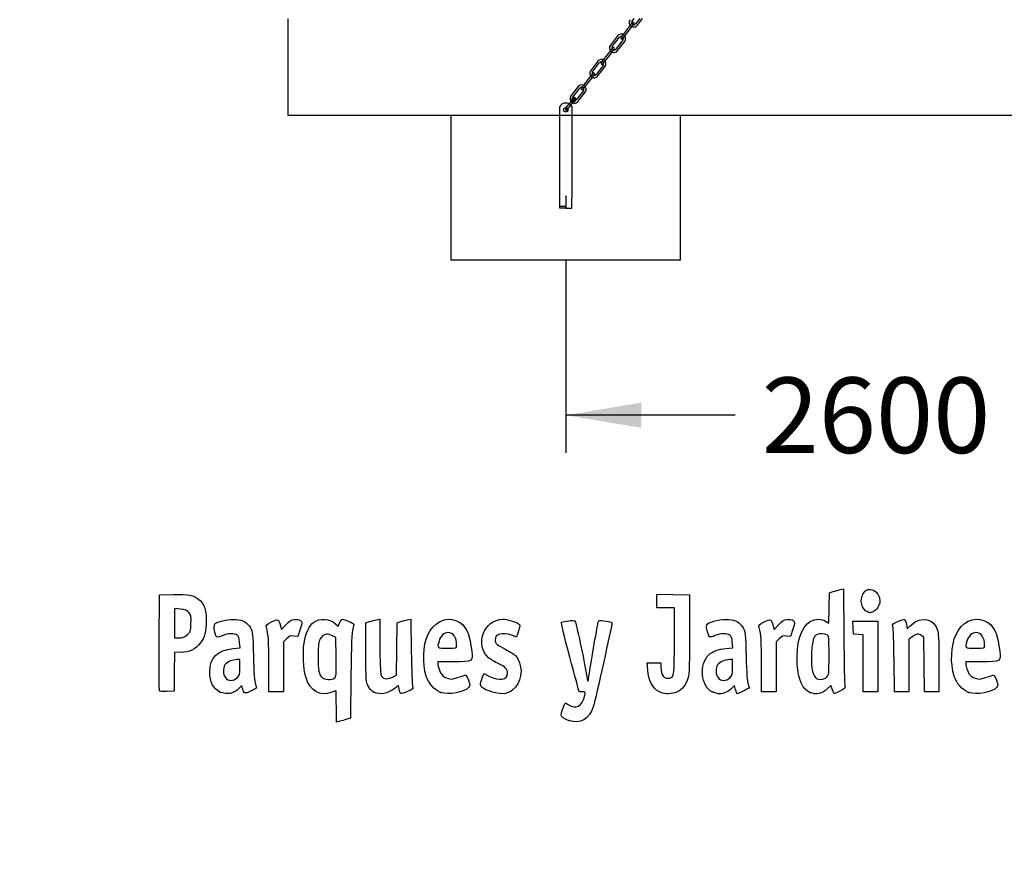
# Model space of a CAD drawing. Units: millimetres. Extents: x 0 to 291, y 0 to 204.
# Drawn here: x 0 to 41, y 0 to 35 of the extents above; entities that cross this region are included whole.
import ezdxf
from ezdxf import colors
from ezdxf.entities.mleader import LeaderData, LeaderLine
from ezdxf.enums import TextEntityAlignment as Align
from ezdxf.lldxf.tags import DXFTag
from ezdxf.math import Vec2, Vec3

# ---------------------------------------------------------------- set-up
doc = ezdxf.new("R2010")
doc.units = ezdxf.units.MM
for name, color, linetype in [('CADENA_Ø9_5X80_E', 7, 'Continuous'), ('DIBUJO', 7, 'Continuous'), ('GRILLETE_M9_PASA', 7, 'Continuous'), ('GRILLETE_RECTO_M', 7, 'Continuous'), ('PARC-0100300_PAT', 7, 'Continuous'), ('PARC-0100300_SUE', 7, 'Continuous'), ('PARC-0100300_ZAP', 7, 'Continuous'), ('Predeterminado', 7, 'Continuous')]:
    doc.layers.add(name, color=color, linetype=linetype)
doc.styles.add('SEACAD_Arial', font='arial.ttf')
tags = doc.linetypes.add('DOT2', pattern=[3.175, 0, -3.175]).pattern_tags.tags
tags[6:7] = [DXFTag(74, 4), DXFTag(75, 0), DXFTag(340, '0'), DXFTag(46, 0.0), DXFTag(50, 0.0), DXFTag(44, 0.0), DXFTag(45, 0.0)]
tags[4:5] = [DXFTag(74, 4), DXFTag(75, 0), DXFTag(340, '0'), DXFTag(46, 0.0), DXFTag(50, 0.0), DXFTag(44, 0.0), DXFTag(45, 0.0)]
doc.dimstyles.new('ISO', dxfattribs={"dimtxt": 3.125, "dimasz": 3.125, "dimexe": 1.5625, "dimexo": 0, "dimgap": 0.78125, "dimtad": 0, "dimlfac": 50, "dimtxsty": 'SEACAD_Arial', "dimblk1": '_SE_FILLED', "dimblk2": '_SE_FILLED', "dimsah": 1, "dimcen": 1.5625, "dimadec": 1, "dimazin": 0, "dimtfac": 0.5, "dimtmove": 1, "dimatfit": 3, "dimfxl": 1, "dimtolj": 1, "dimarcsym": 0})

# ---------------------------------------------------------------- blocks, each defined once
blk = doc.blocks.new('SE368')
at = {"layer": 'CADENA_Ø9_5X80_E', "color": 7, "linetype": 'DOT2'}
for p, q in [((25.348, 34.602), (25.433, 34.712)), ((25.668, 34.712), (25.494, 34.489)), ((25.569, 34.43), (25.788, 34.712)), ((25.27, 34.429), (24.975, 34.05)), ((25.05, 33.992), (25.345, 34.37)), ((25.356, 34.539), (25.27, 34.429)), ((25.345, 34.37), (25.431, 34.481)), ((24.751, 33.99), (24.456, 33.612)), ((24.53, 33.553), (24.825, 33.932)), ((24.975, 34.05), (24.889, 33.94)), ((24.964, 33.881), (25.05, 33.992)), ((24.538, 33.49), (24.452, 33.38)), ((24.527, 33.321), (24.613, 33.432)), ((24.971, 33.818), (24.676, 33.44)), ((24.751, 33.381), (25.046, 33.76)), ((24.452, 33.38), (24.157, 33.001)), ((24.232, 32.943), (24.527, 33.321)), ((23.933, 32.941), (23.638, 32.562)), ((23.713, 32.504), (24.008, 32.883)), ((24.154, 32.769), (23.859, 32.39)), ((23.934, 32.332), (24.229, 32.711)), ((24.157, 33.001), (24.071, 32.89)), ((24.146, 32.832), (24.232, 32.943)), ((23.635, 32.33), (23.34, 31.952)), ((23.415, 31.893), (23.71, 32.272)), ((23.721, 32.441), (23.635, 32.33)), ((23.71, 32.272), (23.796, 32.382)), ((23.116, 31.892), (22.821, 31.513)), ((22.896, 31.455), (23.191, 31.833)), ((23.34, 31.952), (23.254, 31.841)), ((23.329, 31.783), (23.415, 31.893)), ((23.337, 31.72), (23.042, 31.341)), ((23.117, 31.283), (23.412, 31.661))]:
    blk.add_line(p, q, dxfattribs=at)
for centre, radius, start, end in [((25.421, 34.546), 0.188, 142.083, 322.083), ((25.421, 34.546), 0.0925, 142.083, 322.083), ((25.393, 34.51), 0.0475, 322.083, 142.083), ((24.898, 33.875), 0.188, 322.083, 142.083), ((24.898, 33.875), 0.0925, 322.083, 142.083), ((24.926, 33.911), 0.0475, 142.083, 322.083), ((24.603, 33.496), 0.188, 142.083, 322.083), ((24.603, 33.496), 0.0925, 142.083, 322.083), ((24.576, 33.461), 0.0475, 322.083, 142.083), ((24.081, 32.826), 0.188, 322.083, 142.083), ((24.081, 32.826), 0.0925, 322.083, 142.083), ((24.109, 32.861), 0.0475, 142.083, 322.083), ((23.786, 32.447), 0.188, 142.083, 322.083), ((23.786, 32.447), 0.0925, 142.083, 322.083), ((23.758, 32.412), 0.0475, 322.083, 142.083), ((23.264, 31.777), 0.188, 322.083, 142.083), ((23.264, 31.777), 0.0925, 322.083, 142.083), ((23.291, 31.812), 0.0475, 142.083, 322.083), ((22.969, 31.398), 0.188, 142.083, 322.083), ((22.969, 31.398), 0.0925, 142.083, 322.083)]:
    blk.add_arc(centre, radius, start, end, dxfattribs=at)
at = {"layer": 'GRILLETE_M9_PASA', "color": 7, "linetype": 'DOT2'}
for p, q in [((22.868, 31.391), (22.893, 31.422)), ((22.868, 31.391), (22.987, 31.299)), ((22.893, 31.422), (23.011, 31.33)), ((22.987, 31.299), (23.011, 31.33))]:
    blk.add_line(p, q, dxfattribs=at)
for start, end in [(0, 125.107), (159.059, 305.107), (339.059, 0)]:
    blk.add_arc((22.94, 31.36), 0.0685, start, end, dxfattribs=at)
at = {"layer": 'GRILLETE_RECTO_M', "color": 7, "linetype": 'DOT2'}
for p, q in [((22.684, 31.106), (22.598, 30.995)), ((22.669, 30.94), (22.755, 31.05)), ((22.851, 31.32), (22.684, 31.106)), ((22.755, 31.05), (22.922, 31.264)), ((22.851, 31.32), (22.851, 31.32)), ((22.922, 31.264), (22.922, 31.265))]:
    blk.add_line(p, q, dxfattribs=at)
for radius in [0.055, 0.0382]:
    blk.add_circle((22.94, 31.36), radius, dxfattribs=at)
for centre, radius, start, end in [((22.94, 31.36), 0.09, 265.1387, 199.0273), ((22.634, 30.968), 0.045, 142.083, 322.083), ((22.836, 31.327), 0.0193, 315.2131, 343.6398), ((22.84, 31.325), 0.0158, 345.0694, 20.716), ((22.93, 31.255), 0.016, 83.5992, 118.9474), ((22.94, 31.36), 0.09, 265.1387, 268.2372)]:
    blk.add_arc(centre, radius, start, end, dxfattribs=at)
for points in [[(22.861, 31.332), (22.864, 31.325), (22.868, 31.319), (22.873, 31.308), (22.875, 31.304), (22.879, 31.298), (22.882, 31.295), (22.885, 31.292), (22.885, 31.291)], [(22.931, 31.277), (22.924, 31.279), (22.917, 31.28), (22.905, 31.283), (22.901, 31.284), (22.894, 31.287), (22.89, 31.288), (22.886, 31.29), (22.885, 31.291)]]:
    blk.add_open_spline(points, degree=3, knots=[0, 0, 0, 0, 0.5, 0.5, 0.75, 0.75, 0.94, 1, 1, 1, 1], dxfattribs=at)
at = {"layer": 'PARC-0100300_PAT', "color": 7, "linetype": 'DOT2'}
for p, q in [((22.356, 27.366), (22.356, 31.072)), ((22.856, 31.072), (22.856, 27.366)), ((22.356, 27.345), (22.356, 27.366)), ((22.356, 26.929), (22.356, 27.345)), ((22.606, 27.366), (22.606, 27.366)), ((22.606, 27.345), (22.606, 27.366)), ((22.606, 27.366), (22.606, 27.274)), ((22.606, 27.345), (22.606, 26.929)), ((22.856, 27.366), (22.856, 27.274)), ((22.356, 26.859), (22.356, 26.929)), ((22.606, 26.929), (22.356, 26.929)), ((22.606, 27.274), (22.606, 26.859)), ((22.606, 26.859), (22.606, 26.929)), ((22.856, 26.859), (22.856, 27.274)), ((22.606, 26.859), (22.356, 26.859)), ((22.606, 26.859), (22.856, 26.859))]:
    blk.add_line(p, q, dxfattribs=at)
blk.add_circle((22.606, 30.932), 0.09, dxfattribs=at)
blk.add_arc((22.606, 30.919), 0.293, 31.5023, 148.4977, dxfattribs=at)
at = {"layer": 'PARC-0100300_SUE', "color": 7, "linetype": 'Continuous'}
for p, q in [((11.106, 34.712), (11.106, 30.712)), ((11.106, 30.712), (86.106, 30.712))]:
    blk.add_line(p, q, dxfattribs=at)
at = {"layer": 'PARC-0100300_ZAP', "color": 7, "linetype": 'Continuous'}
for p, q in [((17.856, 24.712), (17.856, 30.712)), ((27.356, 24.712), (27.356, 30.712)), ((27.356, 24.712), (17.856, 24.712))]:
    blk.add_line(p, q, dxfattribs=at)
blk = doc.blocks.new('DMBLK152')
at = {"layer": 'DIBUJO', "linetype": 'Continuous'}
for points in [[(25.731, 17.772), (25.731, 18.814), (22.606, 18.293)], [(45.481, 17.772), (48.606, 18.293), (45.481, 18.814)]]:
    blk.add_hatch(color=7, dxfattribs=at).paths.add_polyline_path(points)
at = {"layer": 'DIBUJO', "color": 7, "linetype": 'Continuous'}
for p, q in [((22.606, 24.712), (22.606, 16.731)), ((48.606, 24.712), (48.606, 16.731)), ((29.621, 18.293), (22.606, 18.293)), ((48.606, 18.293), (41.591, 18.293))]:
    blk.add_line(p, q, dxfattribs=at)
at = {"layer": 'DIBUJO', "color": 7, "linetype": 'Continuous', "style": 'SEACAD_Arial'}
blk.add_text('2600', height=3.125, dxfattribs=at).set_placement((30.715, 19.856), align=Align.TOP_LEFT)
blk = doc.blocks.new('_SE_FILLED')
at = {"color": 0}
blk.add_line((0, 0), (-1, 0), dxfattribs=at)
blk.add_solid([(0, 0), (-1, -0.1665), (-1, 0.1665), (0, 0)], dxfattribs=at)
blk = doc.blocks.new('_Dot')
at = {"color": 0, "linetype": 'ByBlock', "lineweight": -2}
blk.add_line((-0.5, 0), (-1, 0), dxfattribs=at)
at = {"color": 0, "linetype": 'ByBlock', "const_width": 0.5}
blk.add_lwpolyline([(-0.25, 0, 1), (0.25, 0, 1)], format="xyb", close=True, dxfattribs=at)
blk = doc.blocks.new('SE370')
at = {"color": 7, "linetype": 'Continuous'}
for p, q in [((13.078, 9.666), (13.184, 9.567)), ((13.184, 9.567), (13.253, 9.711))]:
    blk.add_line(p, q, dxfattribs=at)
blk = doc.blocks.new('SE369')
blk.add_blockref('SE370', (0, 0))
blk = doc.blocks.new('SE372')
at = {"color": 7, "linetype": 'Continuous'}
for p, q in [((13.711, 7.54), (13.688, 5.762)), ((13.688, 5.762), (13.536, 5.71))]:
    blk.add_line(p, q, dxfattribs=at)
blk = doc.blocks.new('SE371')
blk.add_blockref('SE372', (0, 0))
blk = doc.blocks.new('SE374')
at = {"color": 7, "linetype": 'Continuous'}
for p, q in [((13.108, 5.597), (13.108, 6.244)), ((13.246, 5.627), (13.108, 5.597))]:
    blk.add_line(p, q, dxfattribs=at)
blk = doc.blocks.new('SE373')
blk.add_blockref('SE374', (0, 0))
blk = doc.blocks.new('SE376')
at = {"color": 7, "linetype": 'Continuous'}
for p, q in [((13.087, 9.095), (12.926, 9.178)), ((13.098, 8.283), (13.087, 9.095))]:
    blk.add_line(p, q, dxfattribs=at)
blk = doc.blocks.new('SE375')
blk.add_blockref('SE376', (0, 0))
blk = doc.blocks.new('SE378')
at = {"color": 7, "linetype": 'Continuous'}
blk.add_point((13.036, 7.418), dxfattribs=at)
blk = doc.blocks.new('SE377')
blk.add_blockref('SE378', (0, 0))
blk = doc.blocks.new('SE380')
at = {"color": 7, "linetype": 'Continuous'}
blk.add_point((22.713, 5.666), dxfattribs=at)
blk = doc.blocks.new('SE379')
blk.add_blockref('SE380', (0, 0))
blk = doc.blocks.new('SE392')
at = {"color": 7, "linetype": 'Continuous'}
for p, q in [((8.844, 8.639), (9.124, 8.665)), ((9.124, 8.665), (9.105, 8.901))]:
    blk.add_line(p, q, dxfattribs=at)
blk = doc.blocks.new('SE391')
blk.add_blockref('SE392', (0, 0))
blk = doc.blocks.new('SE394')
at = {"color": 7, "linetype": 'Continuous'}
for p, q in [((9.197, 7.115), (9.091, 7.001)), ((9.226, 6.992), (9.197, 7.115))]:
    blk.add_line(p, q, dxfattribs=at)
blk = doc.blocks.new('SE393')
blk.add_blockref('SE394', (0, 0))
blk = doc.blocks.new('SE396')
at = {"color": 7, "linetype": 'Continuous'}
blk.add_point((8.291, 6.839), dxfattribs=at)
blk = doc.blocks.new('SE395')
blk.add_blockref('SE396', (0, 0))
blk = doc.blocks.new('SE398')
at = {"color": 7, "linetype": 'Continuous'}
for p, q in [((9.115, 8.18), (8.985, 8.18)), ((9.115, 7.856), (9.115, 8.18))]:
    blk.add_line(p, q, dxfattribs=at)
blk = doc.blocks.new('SE397')
blk.add_blockref('SE398', (0, 0))
blk = doc.blocks.new('SE400')
at = {"color": 7, "linetype": 'Continuous'}
blk.add_point((9.001, 7.426), dxfattribs=at)
blk = doc.blocks.new('SE399')
blk.add_blockref('SE400', (0, 0))
blk = doc.blocks.new('SE402')
at = {"color": 7, "linetype": 'Continuous'}
for p, q in [((14.332, 9.704), (14.482, 9.752)), ((14.332, 8.48), (14.332, 9.704))]:
    blk.add_line(p, q, dxfattribs=at)
blk = doc.blocks.new('SE401')
blk.add_blockref('SE402', (0, 0))
blk = doc.blocks.new('SE404')
at = {"color": 7, "linetype": 'Continuous'}
for p, q in [((14.772, 9.831), (14.912, 9.861)), ((14.912, 9.861), (14.912, 8.766))]:
    blk.add_line(p, q, dxfattribs=at)
blk = doc.blocks.new('SE403')
blk.add_blockref('SE404', (0, 0))
blk = doc.blocks.new('SE406')
at = {"color": 7, "linetype": 'Continuous'}
for p, q in [((15.609, 8.617), (15.62, 9.704)), ((15.62, 9.704), (15.77, 9.752)), ((15.597, 7.53), (15.609, 8.617)), ((15.399, 7.443), (15.597, 7.53))]:
    blk.add_line(p, q, dxfattribs=at)
blk = doc.blocks.new('SE405')
blk.add_blockref('SE406', (0, 0))
blk = doc.blocks.new('SE408')
at = {"color": 7, "linetype": 'Continuous'}
for p, q in [((16.057, 9.83), (16.193, 9.86)), ((16.193, 9.86), (16.212, 8.515))]:
    blk.add_line(p, q, dxfattribs=at)
blk = doc.blocks.new('SE407')
blk.add_blockref('SE408', (0, 0))
blk = doc.blocks.new('SE410')
at = {"color": 7, "linetype": 'Continuous'}
for p, q in [((15.675, 7.104), (15.538, 6.999)), ((15.703, 6.956), (15.675, 7.104))]:
    blk.add_line(p, q, dxfattribs=at)
blk = doc.blocks.new('SE409')
blk.add_blockref('SE410', (0, 0))
blk = doc.blocks.new('SE412')
at = {"color": 7, "linetype": 'Continuous'}
blk.add_point((14.657, 6.838), dxfattribs=at)
blk = doc.blocks.new('SE411')
blk.add_blockref('SE412', (0, 0))
blk = doc.blocks.new('SE414')
at = {"color": 7, "linetype": 'Continuous'}
for p, q in [((17.976, 8.094), (17.316, 8.094)), ((17.316, 8.094), (17.316, 7.974))]:
    blk.add_line(p, q, dxfattribs=at)
blk = doc.blocks.new('SE413')
blk.add_blockref('SE414', (0, 0))
blk = doc.blocks.new('SE416')
at = {"color": 7, "linetype": 'Continuous'}
blk.add_point((17.423, 6.825), dxfattribs=at)
blk = doc.blocks.new('SE415')
blk.add_blockref('SE416', (0, 0))
blk = doc.blocks.new('SE418')
at = {"color": 7, "linetype": 'Continuous'}
blk.add_point((18.089, 8.754), dxfattribs=at)
blk = doc.blocks.new('SE417')
blk.add_blockref('SE418', (0, 0))
blk = doc.blocks.new('SE420')
at = {"color": 7, "linetype": 'Continuous'}
for p, q in [((19.142, 7.413), (19.208, 7.606)), ((19.208, 7.606), (19.454, 7.486))]:
    blk.add_line(p, q, dxfattribs=at)
blk = doc.blocks.new('SE419')
blk.add_blockref('SE420', (0, 0))
blk = doc.blocks.new('SE422')
at = {"color": 7, "linetype": 'Continuous'}
blk.add_line((19.537, 6.847), (19.537, 6.847), dxfattribs=at)
blk = doc.blocks.new('SE421')
blk.add_blockref('SE422', (0, 0))
blk = doc.blocks.new('SE424')
at = {"color": 7, "linetype": 'Continuous'}
for p, q in [((26, 7.748), (25.978, 8.051)), ((25.978, 8.051), (26.263, 8.051)), ((26.263, 8.051), (26.548, 8.051)), ((26.548, 8.051), (26.548, 7.86))]:
    blk.add_line(p, q, dxfattribs=at)
blk = doc.blocks.new('SE423')
blk.add_blockref('SE424', (0, 0))
blk = doc.blocks.new('SE426')
at = {"color": 7, "linetype": 'Continuous'}
for p, q in [((26.376, 10.607), (26.376, 10.887)), ((26.376, 10.887), (27.053, 10.875)), ((26.376, 10.327), (26.376, 10.607)), ((27.053, 10.875), (27.729, 10.863)), ((27.729, 10.863), (27.727, 9.21)), ((26.741, 10.327), (26.376, 10.327)), ((27.106, 10.327), (26.741, 10.327)), ((27.106, 8.985), (27.106, 10.327))]:
    blk.add_line(p, q, dxfattribs=at)
blk = doc.blocks.new('SE425')
blk.add_blockref('SE426', (0, 0))
blk = doc.blocks.new('SE428')
at = {"color": 7, "linetype": 'Continuous'}
blk.add_line((26.458, 6.863), (26.458, 6.863), dxfattribs=at)
blk = doc.blocks.new('SE427')
blk.add_blockref('SE428', (0, 0))
blk = doc.blocks.new('SE430')
at = {"color": 7, "linetype": 'Continuous'}
for p, q in [((29.24, 8.639), (29.52, 8.665)), ((29.52, 8.665), (29.501, 8.901))]:
    blk.add_line(p, q, dxfattribs=at)
blk = doc.blocks.new('SE429')
blk.add_blockref('SE430', (0, 0))
blk = doc.blocks.new('SE432')
at = {"color": 7, "linetype": 'Continuous'}
for p, q in [((29.591, 7.113), (29.487, 7)), ((29.639, 6.938), (29.591, 7.113))]:
    blk.add_line(p, q, dxfattribs=at)
blk = doc.blocks.new('SE431')
blk.add_blockref('SE432', (0, 0))
blk = doc.blocks.new('SE434')
at = {"color": 7, "linetype": 'Continuous'}
blk.add_point((28.669, 6.845), dxfattribs=at)
blk = doc.blocks.new('SE433')
blk.add_blockref('SE434', (0, 0))
blk = doc.blocks.new('SE436')
at = {"color": 7, "linetype": 'Continuous'}
for p, q in [((29.511, 8.18), (29.381, 8.18)), ((29.511, 7.856), (29.511, 8.18))]:
    blk.add_line(p, q, dxfattribs=at)
blk = doc.blocks.new('SE435')
blk.add_blockref('SE436', (0, 0))
blk = doc.blocks.new('SE438')
at = {"color": 7, "linetype": 'Continuous'}
blk.add_point((29.397, 7.426), dxfattribs=at)
blk = doc.blocks.new('SE437')
blk.add_blockref('SE438', (0, 0))
blk = doc.blocks.new('SE440')
at = {"color": 7, "linetype": 'Continuous'}
for p, q in [((33.514, 10.317), (33.526, 10.949)), ((33.526, 10.949), (33.676, 10.998)), ((33.502, 9.685), (33.514, 10.317)), ((33.363, 9.77), (33.502, 9.685))]:
    blk.add_line(p, q, dxfattribs=at)
blk = doc.blocks.new('SE439')
blk.add_blockref('SE440', (0, 0))
blk = doc.blocks.new('SE442')
at = {"color": 7, "linetype": 'Continuous'}
for p, q in [((33.963, 11.076), (34.1, 11.105)), ((34.1, 11.105), (34.116, 9.138))]:
    blk.add_line(p, q, dxfattribs=at)
blk = doc.blocks.new('SE441')
blk.add_blockref('SE442', (0, 0))
blk = doc.blocks.new('SE444')
at = {"color": 7, "linetype": 'Continuous'}
for p, q in [((33.576, 7.109), (33.443, 6.982)), ((33.644, 6.935), (33.576, 7.109)), ((33.713, 6.761), (33.644, 6.935)), ((33.954, 6.879), (33.713, 6.761))]:
    blk.add_line(p, q, dxfattribs=at)
blk = doc.blocks.new('SE443')
blk.add_blockref('SE444', (0, 0))
blk = doc.blocks.new('SE446')
at = {"color": 7, "linetype": 'Continuous'}
blk.add_point((32.704, 6.824), dxfattribs=at)
blk = doc.blocks.new('SE445')
blk.add_blockref('SE446', (0, 0))
blk = doc.blocks.new('SE448')
at = {"color": 7, "linetype": 'Continuous'}
blk.add_point((33.405, 7.457), dxfattribs=at)
blk = doc.blocks.new('SE447')
blk.add_blockref('SE448', (0, 0))
blk = doc.blocks.new('SE450')
at = {"color": 7, "linetype": 'Continuous'}
for p, q in [((39.832, 8.094), (39.172, 8.094)), ((39.172, 8.094), (39.172, 7.974))]:
    blk.add_line(p, q, dxfattribs=at)
blk = doc.blocks.new('SE449')
blk.add_blockref('SE450', (0, 0))
blk = doc.blocks.new('SE452')
at = {"color": 7, "linetype": 'Continuous'}
blk.add_point((39.279, 6.825), dxfattribs=at)
blk = doc.blocks.new('SE451')
blk.add_blockref('SE452', (0, 0))
blk = doc.blocks.new('SE454')
at = {"color": 7, "linetype": 'Continuous'}
blk.add_point((39.945, 8.754), dxfattribs=at)
blk = doc.blocks.new('SE453')
blk.add_blockref('SE454', (0, 0))
blk = doc.blocks.new('SE520')
at = {"color": 7, "linetype": 'Continuous'}
for p, q in [((5.776, 8.91), (5.787, 10.863)), ((5.787, 10.863), (6.357, 10.875))]:
    blk.add_line(p, q, dxfattribs=at)
blk = doc.blocks.new('SE519')
blk.add_blockref('SE520', (0, 0))
blk = doc.blocks.new('SE522')
at = {"color": 7, "linetype": 'Continuous'}
for p, q in [((6.412, 8.48), (6.4, 7.675)), ((6.679, 8.482), (6.412, 8.48)), ((6.4, 7.675), (6.388, 6.87)), ((6.388, 6.87), (6.098, 6.857))]:
    blk.add_line(p, q, dxfattribs=at)
blk = doc.blocks.new('SE521')
blk.add_blockref('SE522', (0, 0))
blk = doc.blocks.new('SE524')
at = {"color": 7, "linetype": 'Continuous'}
blk.add_point((5.786, 6.9), dxfattribs=at)
blk = doc.blocks.new('SE523')
blk.add_blockref('SE524', (0, 0))
blk = doc.blocks.new('SE526')
at = {"color": 7, "linetype": 'Continuous'}
for p, q in [((6.657, 10.27), (6.41, 10.296)), ((6.41, 10.296), (6.41, 9.689)), ((6.41, 9.689), (6.41, 9.081)), ((6.41, 9.081), (6.602, 9.081))]:
    blk.add_line(p, q, dxfattribs=at)
blk = doc.blocks.new('SE525')
blk.add_blockref('SE526', (0, 0))
blk = doc.blocks.new('SE528')
at = {"color": 7, "linetype": 'Continuous'}
blk.add_point((6.934, 9.206), dxfattribs=at)
blk = doc.blocks.new('SE527')
blk.add_blockref('SE528', (0, 0))
blk = doc.blocks.new('SE530')
at = {"color": 7, "linetype": 'Continuous'}
for p, q in [((10.792, 9.584), (10.837, 9.421)), ((10.837, 9.421), (11.017, 9.62))]:
    blk.add_line(p, q, dxfattribs=at)
blk = doc.blocks.new('SE529')
blk.add_blockref('SE530', (0, 0))
blk = doc.blocks.new('SE532')
at = {"color": 7, "linetype": 'Continuous'}
for p, q in [((11.611, 9.436), (11.519, 9.133)), ((11.519, 9.133), (11.35, 9.155))]:
    blk.add_line(p, q, dxfattribs=at)
blk = doc.blocks.new('SE531')
blk.add_blockref('SE532', (0, 0))
blk = doc.blocks.new('SE534')
at = {"color": 7, "linetype": 'Continuous'}
for p, q in [((11.049, 9.047), (10.918, 8.916)), ((10.918, 8.916), (10.918, 7.882)), ((10.317, 6.849), (10.315, 7.954)), ((10.918, 7.882), (10.918, 6.849)), ((10.618, 6.849), (10.317, 6.849)), ((10.918, 6.849), (10.618, 6.849))]:
    blk.add_line(p, q, dxfattribs=at)
blk = doc.blocks.new('SE533')
blk.add_blockref('SE534', (0, 0))
blk = doc.blocks.new('SE536')
at = {"color": 7, "linetype": 'Continuous'}
for p, q in [((31.187, 9.584), (31.233, 9.421)), ((31.233, 9.421), (31.413, 9.62))]:
    blk.add_line(p, q, dxfattribs=at)
blk = doc.blocks.new('SE535')
blk.add_blockref('SE536', (0, 0))
blk = doc.blocks.new('SE538')
at = {"color": 7, "linetype": 'Continuous'}
for p, q in [((32.007, 9.436), (31.915, 9.133)), ((31.915, 9.133), (31.746, 9.155))]:
    blk.add_line(p, q, dxfattribs=at)
blk = doc.blocks.new('SE537')
blk.add_blockref('SE538', (0, 0))
blk = doc.blocks.new('SE540')
at = {"color": 7, "linetype": 'Continuous'}
for p, q in [((31.445, 9.047), (31.314, 8.916)), ((31.314, 8.916), (31.314, 7.882)), ((30.713, 6.849), (30.711, 7.954)), ((30.711, 7.954), (30.711, 7.954)), ((31.314, 7.882), (31.314, 6.849)), ((31.014, 6.849), (30.713, 6.849)), ((31.314, 6.849), (31.014, 6.849))]:
    blk.add_line(p, q, dxfattribs=at)
blk = doc.blocks.new('SE539')
blk.add_blockref('SE540', (0, 0))
blk = doc.blocks.new('SE542')
at = {"color": 7, "linetype": 'Continuous'}
for p, q in [((34.5, 9.5), (34.488, 9.768)), ((34.488, 9.768), (35.005, 9.768)), ((34.513, 9.232), (34.5, 9.5)), ((35.005, 9.768), (35.522, 9.768)), ((35.522, 9.768), (35.522, 8.309)), ((34.717, 9.219), (34.513, 9.232)), ((34.921, 9.206), (34.717, 9.219)), ((34.921, 8.027), (34.921, 9.206)), ((35.522, 8.309), (35.522, 6.849)), ((34.921, 6.849), (34.921, 8.027)), ((35.222, 6.849), (34.921, 6.849)), ((35.522, 6.849), (35.222, 6.849))]:
    blk.add_line(p, q, dxfattribs=at)
blk = doc.blocks.new('SE541')
blk.add_blockref('SE542', (0, 0))
blk = doc.blocks.new('SE544')
at = {"color": 7, "linetype": 'Continuous'}
for p, q in [((37.433, 9.089), (37.33, 9.172)), ((37.446, 7.969), (37.433, 9.089)), ((37.458, 6.849), (37.446, 7.969)), ((38.056, 8.01), (38.056, 6.849)), ((37.757, 6.849), (37.458, 6.849)), ((38.056, 6.849), (37.757, 6.849))]:
    blk.add_line(p, q, dxfattribs=at)
blk = doc.blocks.new('SE543')
blk.add_blockref('SE544', (0, 0))
blk = doc.blocks.new('SE546')
at = {"color": 7, "linetype": 'Continuous'}
for p, q in [((36.928, 9.116), (36.81, 9.033)), ((36.81, 9.033), (36.81, 7.941)), ((36.215, 6.849), (36.196, 8.148)), ((36.81, 7.941), (36.81, 6.849)), ((36.513, 6.849), (36.215, 6.849)), ((36.81, 6.849), (36.513, 6.849))]:
    blk.add_line(p, q, dxfattribs=at)
blk = doc.blocks.new('SE545')
blk.add_blockref('SE546', (0, 0))
blk = doc.blocks.new('SE570')
at = {"color": 7, "linetype": 'Continuous'}
blk.add_point((35.109, 10.154), dxfattribs=at)
blk = doc.blocks.new('SE569')
blk.add_blockref('SE570', (0, 0))

msp = doc.modelspace()

# ---------------------------------------------------------------- linework, layer by layer
at = {"color": 7, "linetype": 'Continuous'}
for points in [[(33.67579, 10.99763), (33.75845, 11.02436), (33.8878, 11.05953), (33.96324, 11.07579)], [(34.91985, 10.91595), (35.13222, 11.26425), (35.60846, 11.04508), (35.60788, 10.5993)], [(6.35747, 10.87543), (6.99071, 10.88874), (7.20097, 10.85026), (7.39719, 10.68515)], [(7.39719, 10.68515), (7.63905, 10.48164), (7.71624, 10.27064), (7.71681, 9.81144)], [(35.10944, 10.15408), (34.84981, 10.25898), (34.75401, 10.64396), (34.91985, 10.91595)], [(35.60788, 10.5993), (35.60748, 10.43561), (35.46217, 10.20559), (35.32612, 10.15386)], [(7.00429, 10.12835), (6.92364, 10.22179), (6.85407, 10.25022), (6.65657, 10.27047)], [(7.08967, 9.67135), (7.10363, 9.97864), (7.09538, 10.02283), (7.00429, 10.12835)], [(7.71681, 9.81144), (7.71735, 9.3308), (7.65979, 9.1078), (7.47123, 8.86108)], [(8.09354, 9.67248), (8.20988, 9.76903), (8.69559, 9.86537), (8.9498, 9.84232)], [(8.9498, 9.84232), (9.25579, 9.81457), (9.42228, 9.71783), (9.55051, 9.49325)], [(10.42881, 9.73975), (10.70113, 9.87331), (10.71296, 9.86824), (10.79157, 9.58421)], [(11.01699, 9.61954), (11.15949, 9.77611), (11.23339, 9.82223), (11.3691, 9.8393)], [(11.3691, 9.8393), (11.48047, 9.85331), (11.56946, 9.83944), (11.62223, 9.79999)], [(11.62223, 9.79999), (11.7019, 9.74034), (11.70167, 9.7327), (11.6115, 9.43582)], [(12.17004, 9.73023), (12.42185, 9.90954), (12.84719, 9.8793), (13.07765, 9.66571)], [(13.25287, 9.71061), (13.29058, 9.78968), (13.33848, 9.85436), (13.35933, 9.85436)], [(13.35933, 9.85436), (13.4239, 9.85436), (13.83808, 9.67272), (13.83808, 9.6444)], [(14.48216, 9.75229), (14.56482, 9.77908), (14.69524, 9.81454), (14.772, 9.83109)], [(15.77031, 9.75237), (15.85297, 9.77912), (15.98193, 9.81422), (16.05689, 9.83038)], [(16.89188, 9.21028), (17.1177, 9.72285), (17.6338, 9.97395), (18.07908, 9.78791)], [(18.07908, 9.78791), (18.47245, 9.62354), (18.64041, 9.28669), (18.71516, 8.51225)], [(19.42462, 8.24696), (18.81586, 8.7592), (19.2092, 9.85268), (20.00273, 9.85412)], [(20.00273, 9.85412), (20.16801, 9.85439), (20.53245, 9.74792), (20.64316, 9.66697)], [(22.434, 9.73059), (22.50756, 9.77605), (22.95359, 9.81616), (22.9886, 9.78046)], [(23.95959, 9.75609), (23.97839, 9.80508), (24.02847, 9.81306), (24.18171, 9.79147)], [(24.18171, 9.79147), (24.50366, 9.74611), (24.53975, 9.72802), (24.5141, 9.62489)], [(28.47587, 9.65722), (28.59521, 9.76522), (29.07351, 9.867), (29.34572, 9.84232)], [(29.34572, 9.84232), (29.6517, 9.81457), (29.81819, 9.71783), (29.94643, 9.49325)], [(30.82473, 9.73975), (31.09705, 9.87331), (31.10888, 9.86824), (31.1875, 9.58421)], [(31.41291, 9.61954), (31.55541, 9.77611), (31.62931, 9.82223), (31.76502, 9.8393)], [(31.76502, 9.8393), (31.87639, 9.85331), (31.96538, 9.83944), (32.01815, 9.79999)], [(32.01815, 9.79999), (32.09782, 9.74034), (32.09759, 9.7327), (32.00742, 9.43582)], [(32.72716, 9.75449), (32.95827, 9.87646), (33.17952, 9.88174), (33.36334, 9.76965)], [(35.20806, 10.11472), (35.2037, 10.11622), (35.15932, 10.13393), (35.10944, 10.15408)], [(35.32612, 10.15386), (35.26555, 10.13084), (35.21243, 10.11322), (35.20806, 10.11472)], [(36.35471, 9.76272), (36.48554, 9.81695), (36.61254, 9.84899), (36.63693, 9.83391)], [(36.63693, 9.83391), (36.66133, 9.81884), (36.69346, 9.73032), (36.70835, 9.63721)], [(36.91347, 9.61702), (37.32951, 10.0094), (37.87659, 9.88298), (38.00719, 9.36428)], [(38.76038, 9.22368), (38.99002, 9.73395), (39.48963, 9.97396), (39.93491, 9.78791)], [(39.93491, 9.78791), (40.32829, 9.62354), (40.49625, 9.28669), (40.571, 8.51225)], [(6.93449, 9.20632), (7.0664, 9.32418), (7.07509, 9.35021), (7.08967, 9.67135)], [(8.12606, 9.16952), (8.04604, 9.31903), (8.02677, 9.61706), (8.09354, 9.67248)], [(9.55051, 9.49325), (9.64534, 9.32718), (9.65217, 9.26276), (9.6761, 8.30857)], [(10.21326, 9.5116), (10.18664, 9.60991), (10.20613, 9.63054), (10.42881, 9.73975)], [(10.31523, 7.95433), (10.31351, 8.9669), (10.29845, 9.19695), (10.21326, 9.5116)], [(11.77292, 8.86677), (11.83256, 9.25496), (11.99325, 9.60434), (12.17004, 9.73023)], [(13.78655, 9.46763), (13.75139, 9.36528), (13.72752, 8.75286), (13.7114, 7.53995)], [(13.83808, 9.6444), (13.83808, 9.62968), (13.81489, 9.55013), (13.78655, 9.46763)], [(20.64316, 9.66697), (20.72478, 9.60729), (20.72497, 9.59992), (20.65095, 9.3651)], [(22.77281, 8.28678), (22.53147, 9.1801), (22.40631, 9.71347), (22.434, 9.73059)], [(22.9886, 9.78046), (23.02394, 9.74442), (23.37838, 8.09368), (23.4565, 7.60131)], [(23.58222, 7.63035), (23.64823, 8.09658), (23.9284, 9.6748), (23.95959, 9.75609)], [(24.5141, 9.62489), (24.50145, 9.57398), (24.34444, 8.86034), (24.16519, 8.03903)], [(28.45839, 9.38332), (28.40964, 9.56816), (28.41161, 9.59906), (28.47587, 9.65722)], [(28.78122, 9.17146), (28.54007, 9.07984), (28.53811, 9.08113), (28.45839, 9.38332)], [(29.94643, 9.49325), (30.04125, 9.32718), (30.04808, 9.26276), (30.07202, 8.30857)], [(30.60917, 9.5116), (30.58256, 9.60991), (30.60204, 9.63054), (30.82473, 9.73975)], [(30.71115, 7.95433), (30.70943, 8.9669), (30.69437, 9.19695), (30.60917, 9.5116)], [(32.18703, 7.98276), (32.13028, 8.84666), (32.34566, 9.55314), (32.72716, 9.75449)], [(36.14747, 9.55529), (36.11919, 9.65572), (36.1352, 9.67174), (36.35471, 9.76272)], [(36.19648, 8.14755), (36.18638, 8.86195), (36.16432, 9.49543), (36.14747, 9.55529)], [(36.70835, 9.63721), (36.72324, 9.5441), (36.73991, 9.46792), (36.7454, 9.46792)], [(36.7454, 9.46792), (36.75088, 9.46792), (36.82652, 9.53502), (36.91347, 9.61702)], [(6.60222, 9.08147), (6.75413, 9.08147), (6.82425, 9.10782), (6.93449, 9.20632)], [(8.38473, 9.17125), (8.17429, 9.09129), (8.16795, 9.09124), (8.12606, 9.16952)], [(9.00593, 9.19525), (8.89398, 9.27711), (8.63722, 9.26719), (8.38473, 9.17125)], [(9.10478, 8.90133), (9.09121, 9.06496), (9.06091, 9.15504), (9.00593, 9.19525)], [(11.3497, 9.15534), (11.20227, 9.17512), (11.16285, 9.16094), (11.04912, 9.04721)], [(12.44295, 9.03508), (12.36851, 8.90836), (12.35668, 8.81174), (12.35668, 8.33004)], [(12.92636, 9.17773), (12.72065, 9.28444), (12.56194, 9.2376), (12.44295, 9.03508)], [(16.82393, 7.49725), (16.66812, 8.01422), (16.69812, 8.77049), (16.89188, 9.21028)], [(17.72985, 9.29616), (17.56191, 9.29616), (17.41943, 9.16316), (17.35803, 8.94907)], [(18.08902, 8.75406), (18.08902, 9.09341), (17.95468, 9.29616), (17.72985, 9.29616)], [(20.36478, 9.18881), (19.97136, 9.32762), (19.67776, 9.24186), (19.67776, 8.98813)], [(19.67776, 8.98813), (19.67776, 8.85128), (19.75531, 8.78396), (20.12861, 8.59678)], [(20.5612, 9.1244), (20.55357, 9.1244), (20.46518, 9.15339), (20.36478, 9.18881)], [(20.65095, 9.3651), (20.60922, 9.23272), (20.56884, 9.1244), (20.5612, 9.1244)], [(26.9192, 7.41417), (27.08852, 7.44677), (27.10487, 7.58459), (27.10553, 8.98485)], [(27.72731, 9.21029), (27.72585, 7.59367), (27.72366, 7.55173), (27.62828, 7.31203)], [(29.40185, 9.19525), (29.28998, 9.27705), (29.0332, 9.26721), (28.78122, 9.17146)], [(29.5007, 8.90133), (29.48713, 9.06496), (29.45683, 9.15504), (29.40185, 9.19525)], [(31.74562, 9.15534), (31.59819, 9.17512), (31.55877, 9.16094), (31.44505, 9.04721)], [(33.01217, 9.22655), (32.8719, 9.17272), (32.80287, 8.94592), (32.78278, 8.47294)], [(33.42098, 9.20877), (33.32844, 9.2583), (33.11867, 9.26742), (33.01217, 9.22655)], [(33.50404, 8.35748), (33.50404, 9.11123), (33.49858, 9.16725), (33.42098, 9.20877)], [(34.11635, 9.13803), (34.12512, 8.05599), (34.14658, 7.13176), (34.16404, 7.08418)], [(37.33034, 9.1722), (37.2167, 9.26415), (37.11964, 9.25055), (36.92841, 9.11585)], [(38.00719, 9.36428), (38.03712, 9.24546), (38.05555, 8.7294), (38.05555, 8.01046)], [(38.67977, 7.49725), (38.51915, 8.03018), (38.5534, 8.76375), (38.76038, 9.22368)], [(39.58569, 9.29616), (39.41774, 9.29616), (39.27527, 9.16316), (39.21387, 8.94907)], [(39.94485, 8.75406), (39.94485, 9.09341), (39.81052, 9.29616), (39.58569, 9.29616)], [(5.78601, 6.90035), (5.77427, 6.93096), (5.76971, 7.83517), (5.77586, 8.90972)], [(7.47123, 8.86108), (7.27884, 8.60935), (7.01523, 8.48306), (6.67898, 8.48154)], [(7.87053, 7.68163), (7.87264, 8.26788), (8.18773, 8.57792), (8.84368, 8.63918)], [(11.84134, 7.46234), (11.74383, 7.80987), (11.71174, 8.46854), (11.77292, 8.86677)], [(14.91155, 8.76563), (14.91155, 8.15414), (14.93014, 7.62118), (14.95362, 7.55941)], [(17.35803, 8.94907), (17.27316, 8.65312), (17.27437, 8.65208), (17.70257, 8.65208)], [(17.70257, 8.65208), (18.08073, 8.65208), (18.08902, 8.65427), (18.08902, 8.75406)], [(20.12861, 8.59678), (20.29393, 8.51389), (20.47174, 8.40038), (20.52375, 8.34453)], [(28.5288, 8.38166), (28.68115, 8.52173), (28.924, 8.60971), (29.2396, 8.63918)], [(39.21387, 8.94907), (39.12899, 8.65312), (39.13021, 8.65208), (39.5584, 8.65208)], [(39.5584, 8.65208), (39.93657, 8.65208), (39.94485, 8.65427), (39.94485, 8.75406)], [(8.98462, 8.17975), (8.80407, 8.17975), (8.58127, 8.0792), (8.49781, 7.96004)], [(9.6761, 8.30857), (9.69272, 7.64599), (9.72036, 7.25084), (9.75659, 7.15776)], [(12.35668, 8.33004), (12.35668, 7.71757), (12.38105, 7.57571), (12.50806, 7.4487)], [(13.03649, 7.41773), (13.10226, 7.46583), (13.10884, 7.5579), (13.09837, 8.28307)], [(14.4207, 7.08481), (14.33699, 7.24668), (14.33187, 7.32702), (14.33187, 8.48008)], [(16.21246, 8.51522), (16.22306, 7.77573), (16.2453, 7.12171), (16.26189, 7.06185)], [(18.71516, 8.51225), (18.75606, 8.08846), (18.76562, 8.09387), (17.97641, 8.09387)], [(19.83018, 8.01014), (19.68214, 8.07727), (19.49964, 8.18384), (19.42462, 8.24696)], [(20.52375, 8.34453), (20.82871, 8.01705), (20.82889, 7.38142), (20.52415, 7.0343)], [(23.15567, 6.85938), (23.15567, 6.86529), (22.98332, 7.50762), (22.77281, 8.28678)], [(28.66898, 6.84468), (28.20204, 7.05673), (28.11583, 8.00201), (28.5288, 8.38166)], [(29.38054, 8.17975), (29.19999, 8.17975), (28.97719, 8.0792), (28.89373, 7.96004)], [(30.07202, 8.30857), (30.08864, 7.64599), (30.11628, 7.25084), (30.15251, 7.15776)], [(32.78278, 8.47294), (32.75972, 7.92981), (32.78961, 7.68932), (32.9035, 7.50207)], [(33.40466, 7.45728), (33.5017, 7.54844), (33.50404, 7.56962), (33.50404, 8.35748)], [(40.571, 8.51225), (40.6119, 8.08846), (40.62145, 8.09387), (39.83225, 8.09387)], [(8.49781, 7.96004), (8.39995, 7.82033), (8.40894, 7.57122), (8.51679, 7.43411)], [(9.0012, 7.42627), (9.10472, 7.52222), (9.11481, 7.56035), (9.11481, 7.85566)], [(17.31612, 7.97416), (17.31612, 7.90831), (17.3596, 7.76822), (17.41273, 7.66285)], [(20.19302, 7.61702), (20.19302, 7.78941), (20.10379, 7.88609), (19.83018, 8.01014)], [(24.16519, 8.03903), (23.98596, 7.21772), (23.80094, 6.42156), (23.75406, 6.26977)], [(26.4581, 6.86269), (26.19907, 6.99945), (26.03009, 7.32592), (25.99989, 7.74794)], [(26.54796, 7.85973), (26.54796, 7.52708), (26.68035, 7.36817), (26.9192, 7.41417)], [(28.89373, 7.96004), (28.79587, 7.82033), (28.80486, 7.57122), (28.91271, 7.43411)], [(29.39712, 7.42627), (29.50064, 7.52222), (29.51073, 7.56035), (29.51073, 7.85566)], [(32.70448, 6.82446), (32.409, 6.95305), (32.22806, 7.3581), (32.18703, 7.98276)], [(39.17196, 7.97416), (39.17196, 7.90831), (39.21543, 7.76822), (39.26857, 7.66285)], [(8.29055, 6.83904), (8.00398, 6.97268), (7.86895, 7.24356), (7.87053, 7.68163)], [(8.51679, 7.43411), (8.6347, 7.28421), (8.84425, 7.28082), (9.0012, 7.42628)], [(12.92152, 6.82718), (12.44746, 6.62911), (12.00157, 6.8913), (11.84134, 7.46234)], [(12.50806, 7.4487), (12.60661, 7.35015), (12.91902, 7.33184), (13.03648, 7.41773)], [(14.95362, 7.55941), (15.02263, 7.3779), (15.16718, 7.34002), (15.39916, 7.44263)], [(17.42347, 6.82454), (17.17616, 6.9161), (16.90861, 7.2163), (16.82393, 7.49725)], [(17.41273, 7.66285), (17.49225, 7.50515), (17.54216, 7.46088), (17.69484, 7.41257)], [(17.69484, 7.41257), (17.86129, 7.35991), (17.90539, 7.36247), (18.12423, 7.43751)], [(18.12423, 7.43751), (18.25837, 7.48351), (18.39591, 7.52925), (18.42989, 7.53914)], [(18.42989, 7.53914), (18.47184, 7.55137), (18.51832, 7.48485), (18.57478, 7.33181)], [(19.07661, 7.14256), (19.07661, 7.18504), (19.10618, 7.3066), (19.14234, 7.4127)], [(19.45364, 7.48572), (19.86207, 7.28634), (20.19302, 7.34511), (20.19302, 7.61702)], [(23.4565, 7.60131), (23.48262, 7.43668), (23.51025, 7.29572), (23.5179, 7.28808)], [(23.5179, 7.28808), (23.52554, 7.28043), (23.55449, 7.43445), (23.58222, 7.63035)], [(28.91271, 7.43411), (29.03062, 7.28421), (29.24017, 7.28082), (29.39712, 7.42628)], [(32.9035, 7.50207), (32.97376, 7.38652), (33.0135, 7.36391), (33.1464, 7.36391)], [(33.1464, 7.36391), (33.25043, 7.36391), (33.33959, 7.39615), (33.40466, 7.45728)], [(39.2793, 6.82454), (39.03199, 6.9161), (38.76445, 7.2163), (38.67977, 7.49725)], [(39.26857, 7.66285), (39.34809, 7.50515), (39.398, 7.46088), (39.55068, 7.41257)], [(39.55068, 7.41257), (39.71713, 7.35991), (39.76123, 7.36247), (39.98007, 7.43751)], [(39.98007, 7.43751), (40.1142, 7.48351), (40.25175, 7.52925), (40.28572, 7.53914)], [(40.28572, 7.53914), (40.32767, 7.55137), (40.37416, 7.48485), (40.43062, 7.33181)], [(9.09149, 7.001), (8.87818, 6.77083), (8.57031, 6.70857), (8.29055, 6.83904)], [(9.55906, 6.87665), (9.31696, 6.75506), (9.27992, 6.76794), (9.2262, 6.99244)], [(9.79606, 7.00191), (9.78742, 6.99415), (9.68078, 6.93778), (9.55906, 6.87665)], [(9.75659, 7.15776), (9.78693, 7.0798), (9.8047, 7.00967), (9.79606, 7.00191)], [(14.65686, 6.83798), (14.56971, 6.88239), (14.47324, 6.98322), (14.4207, 7.08481)], [(15.53803, 6.99899), (15.2274, 6.76205), (14.91712, 6.70536), (14.65685, 6.83798)], [(15.7735, 6.78227), (15.74996, 6.79682), (15.71825, 6.8751), (15.70303, 6.95623)], [(16.26189, 7.06185), (16.28969, 6.96154), (16.2734, 6.94529), (16.05417, 6.85442)], [(18.59889, 7.035), (18.42464, 6.82393), (17.75094, 6.7033), (17.42347, 6.82454)], [(18.57478, 7.33181), (18.64592, 7.13896), (18.6494, 7.09618), (18.59889, 7.035)], [(19.53736, 6.84657), (19.22803, 6.94544), (19.07661, 7.04271), (19.07661, 7.14256)], [(20.52415, 7.0343), (20.27865, 6.7547), (19.99417, 6.70057), (19.53739, 6.84657)], [(27.62828, 7.31203), (27.51889, 7.03711), (27.3525, 6.8734), (27.1156, 6.80761)], [(29.4867, 7.00023), (29.36324, 6.86701), (29.13231, 6.76239), (28.96464, 6.76372)], [(29.70704, 6.76277), (29.69535, 6.76277), (29.66456, 6.84162), (29.63861, 6.938)], [(30.19198, 7.00191), (30.16487, 6.97754), (29.72935, 6.76277), (29.70704, 6.76277)], [(30.15251, 7.15776), (30.18285, 7.0798), (30.20062, 7.00967), (30.19198, 7.00191)], [(33.44325, 6.98163), (33.21778, 6.7642), (32.96601, 6.71063), (32.70448, 6.82446)], [(34.16404, 7.08418), (34.19109, 7.01049), (34.16, 6.98012), (33.95421, 6.87919)], [(40.45473, 7.035), (40.28048, 6.82393), (39.60678, 6.7033), (39.2793, 6.82454)], [(40.43062, 7.33181), (40.50176, 7.13896), (40.50524, 7.09618), (40.45473, 7.035)], [(6.09776, 6.85742), (5.88997, 6.84833), (5.80126, 6.86055), (5.786, 6.90036)], [(13.09189, 6.89159), (13.08297, 6.89159), (13.0063, 6.8626), (12.92152, 6.82718)], [(13.10812, 6.24409), (13.10812, 6.60022), (13.10082, 6.89159), (13.09189, 6.89159)], [(16.05417, 6.85442), (15.92334, 6.80019), (15.79704, 6.76773), (15.7735, 6.78227)], [(22.70612, 6.31832), (23.02588, 6.09935), (23.29467, 6.25275), (23.39085, 6.7091)], [(23.28803, 6.84865), (23.2153, 6.84865), (23.15574, 6.85348), (23.15567, 6.85938)], [(23.39085, 6.7091), (23.419, 6.8427), (23.41461, 6.84865), (23.28803, 6.84865)], [(27.1156, 6.80761), (26.86413, 6.73777), (26.6628, 6.75464), (26.45814, 6.8627)], [(28.96464, 6.76372), (28.89894, 6.76425), (28.76589, 6.80067), (28.66898, 6.84468)], [(22.46981, 5.79571), (22.39295, 5.86527), (22.39314, 5.87473), (22.4766, 6.12184)], [(22.4766, 6.12184), (22.52386, 6.2618), (22.57579, 6.37632), (22.59198, 6.37632)], [(22.59198, 6.37632), (22.60817, 6.37632), (22.65954, 6.35022), (22.70612, 6.31832)], [(23.75406, 6.26977), (23.57967, 5.70514), (23.20751, 5.48921), (22.71283, 5.66563)], [(13.53597, 5.70975), (13.45246, 5.68086), (13.32204, 5.64359), (13.24613, 5.62691)], [(22.71283, 5.66563), (22.6227, 5.69778), (22.51334, 5.75631), (22.46981, 5.79571)]]:
    msp.add_open_spline(points, degree=3, dxfattribs=at)

# ---------------------------------------------------------------- block references
for name in ['SE441', 'SE519', 'SE425', 'SE439', 'SE525', 'SE403', 'SE407', 'SE569', 'SE529', 'SE531', 'SE369', 'SE401', 'SE405', 'SE535', 'SE537', 'SE541', 'SE527', 'SE533', 'SE375', 'SE539', 'SE545', 'SE543', 'SE391', 'SE417', 'SE429', 'SE453', 'SE521', 'SE397', 'SE435', 'SE413', 'SE423', 'SE449', 'SE399', 'SE377', 'SE371', 'SE419', 'SE437', 'SE447', 'SE393', 'SE409', 'SE431', 'SE443', 'SE523', 'SE395', 'SE411', 'SE415', 'SE421', 'SE427', 'SE433', 'SE445', 'SE451', 'SE373', 'SE379']:
    msp.add_blockref(name, (0, 0))
at = {"layer": 'DIBUJO'}
msp.add_blockref('SE368', (0, 0), dxfattribs=at)

# ---------------------------------------------------------------- dimensions: what is measured, and where the dimension line sits
at = {"layer": 'DIBUJO', "color": 7, "linetype": 'Continuous'}
dim = msp.add_linear_dim(base=(22.606, 18.29311), p1=(48.606, 24.71209), p2=(22.606, 24.71209), text='\\A1;<>', dimstyle='ISO', override={"dimlfac": 100, "dimtmove": 0, "dimtolj": 0}, dxfattribs=at)
dim.commit()
dim.dimension.update_dxf_attribs({"geometry": 'DMBLK152', "text_midpoint": (35.606, 18.29311), "dimtype": 160})

# ---------------------------------------------------------------- leaders
at = {"layer": 'Predeterminado', "color": 7, "linetype": 'Continuous'}
ml = msp.add_multileader_mtext('Standard', dxfattribs=at)
ml.set_content('{\\pxsm0.9;\\fArial|b0||i0||c0|p34;\\W1.;100300\\P}', color=256)
ml.set_leader_properties()
ml.set_arrow_properties(name='DOT')
ml.build(insert=Vec2(0, 0))
ml.multileader.update_dxf_attribs({"leader_type": 0, "dogleg_length": 0})
ctx = ml.context
ctx.base_point, ctx.landing_gap_size = Vec3(6.98603, 198.84537), 1.4
notes = []
notes.append((ctx, [(0, (0, 0, 0), (0, 0), (1, 0), 1, [])]))
ctx.mtext.insert = Vec3(8.98603, 200.87937)
ml = msp.add_multileader_mtext('Standard', dxfattribs=at)
ml.set_content('{\\pxsm0.9;\\fArial TUR|b0||i0||c0|p34;\\W1.;PIRÁMIDE 3 mts.\\P}', color=256)
ml.set_leader_properties()
ml.set_arrow_properties(name='DOT')
ml.build(insert=Vec2(0, 0))
ml.multileader.update_dxf_attribs({"leader_type": 0, "dogleg_length": 0, "arrow_head_size": 2.5})
ctx = ml.context
ctx.base_point, ctx.char_height, ctx.arrow_head_size, ctx.landing_gap_size = Vec3(6.63944, 192.24233), 2.5, 2.5, 0.875
notes.append((ctx, [(0, (0, 0, 0), (0, 0), (1, 0), 1, [])]))
ctx.mtext.insert = Vec3(8.63944, 193.51358)
ml = msp.add_multileader_mtext('Standard', dxfattribs=at)
ml.set_content('{\\pxsm0.9;\\fArial|b0||i0||c0|p34;\\W1.;Revision: 01 - 19/12/2016\\P}', color=256)
ml.set_leader_properties()
ml.set_arrow_properties(name='DOT')
ml.build(insert=Vec2(0, 0))
ml.multileader.update_dxf_attribs({"leader_type": 0, "dogleg_length": 0, "arrow_head_size": 2})
ctx = ml.context
ctx.base_point, ctx.char_height, ctx.arrow_head_size, ctx.landing_gap_size = Vec3(7.13738, 188.10071), 2, 2, 0.7
notes.append((ctx, [(0, (0, 0, 0), (0, 0), (1, 0), 1, [])]))
ctx.mtext.insert = Vec3(9.13738, 189.11771)
for ctx, leaders in notes:
    for number, flags, end, landing, length, lines in leaders:
        leader = LeaderData()
        leader.index, (leader.has_last_leader_line, leader.has_dogleg_vector, leader.attachment_direction) = number, flags
        leader.last_leader_point, leader.dogleg_vector, leader.dogleg_length = Vec3(end), Vec3(landing), length
        for number, points, colour, breaks in lines:
            line = LeaderLine()
            line.index, line.vertices, line.color, line.breaks = number, Vec3.list(points), colors.encode_raw_color(colour), breaks
            leader.lines.append(line)
        ctx.leaders.append(leader)

doc.saveas('drawing.dxf')
